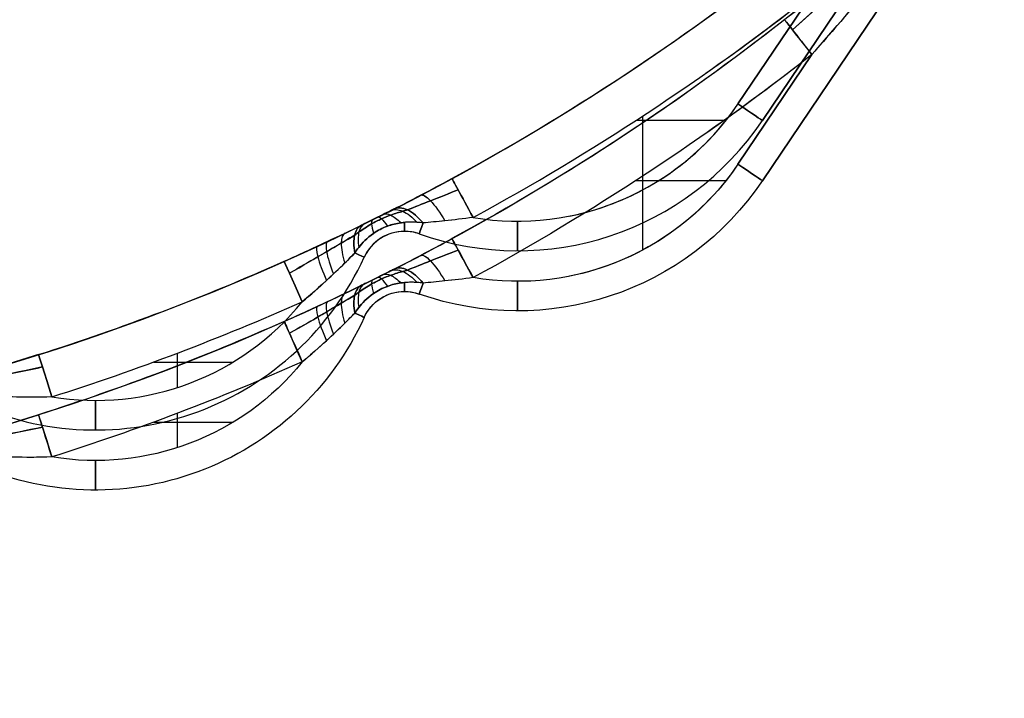
# Model space of a CAD drawing. Units: millimetres. Extents: x -290 to 290, y -3 to 805.
# Drawn here: x 264 to 268, y -3 to -1 of the extents above; entities that cross this region are included whole.
import ezdxf

# ---------------------------------------------------------------- set-up
doc = ezdxf.new("R2010")
doc.units = ezdxf.units.MM
doc.header["$MEASUREMENT"] = 0
doc.layers.add('Predefinito', color=7, linetype='Continuous', true_color=0x000000)

# ---------------------------------------------------------------- blocks, each defined once
blk = doc.blocks.new('P00002359')
at = {"layer": 'Predefinito'}
for p, q in [((2.6134, 2.6803, -14.4), (2.6134, 2.6803, 14.4)), ((2.8895, 2.4206, -14.5), (2.8895, 2.5369, -14.5)), ((2.8895, 2.4206, 14.5), (2.8895, 2.5369, 14.5)), ((2.8102, 2.4502, -14.5), (3.0795, 2.4502, -14.5)), ((2.8102, 2.4502, 14.5), (3.0795, 2.4502, 14.5)), ((3.5231, 2.0956, 14.4), (3.5231, 2.0956, -14.4)), ((4.0424, 2.0735, -14.4), (4.0424, 2.0735, 14.4)), ((3.6595, 2.0078, -14.4), (3.6595, 2.0078, 14.4)), ((3.7095, 2.0164, -14.4), (3.7095, 2.0164, 14.4)), ((4.4653, 1.6179, -14.5), (4.4653, 1.8679, -14.5)), ((4.4653, 1.6179, 14.5), (4.4653, 1.8679, 14.5)), ((4.444, 1.6318, -14.5), (4.7483, 1.6318, -14.5)), ((4.444, 1.6318, 14.5), (4.7483, 1.6318, 14.5)), ((4.8715, 1.6327, -14.4), (5.6728, 0.4446, -14.4)), ((4.8715, 1.6327, 14.4), (4.8715, 1.6327, -14.4)), ((4.8715, 1.6327, 14.4), (5.6728, 0.4446, 14.4)), ((5.6728, 0.4446, -14.4), (4.8715, 1.6327, -14.4)), ((5.6728, 0.4446), (4.8715, 1.6327)), ((5.0388, 1.2057, -14.5), (4.7886, 1.5767, -14.5)), ((4.7886, 1.5767, 14.5), (5.0388, 1.2057, 14.5))]:
    blk.add_line(p, q, dxfattribs=at)
for centre, radius, start, end in [((0, -5.2, -14.75), 8, 51.31781, 128.68219), ((0, -5.2, 14.75), 8, 51.31781, 128.68219), ((2.6134, 1.6803, -14.4), 1, 24.5362, 114.9356), ((2.6134, 1.6803, 14.4), 1, 24.5362, 114.9356), ((2.6134, 1.6803), 1, 24.5362, 114.9356), ((2.6134, 1.6803, -14.5), 0.9, 38.9552, 99.4476), ((2.6134, 1.6803, 14.5), 0.9, 38.9552, 99.4476), ((2.6134, 1.6803, -14.5), 0.9, 38.9552, 99.4476), ((2.6134, 1.6803, 14.5), 0.9, 38.9552, 99.4476), ((0, -5.2, -14.5), 8.15, 66.0127, 72.39016), ((0, -5.2, 14.5), 8.15, 66.0127, 72.39016), ((0, -5.2, -14.65), 8, 66.0127, 72.39016), ((0, -5.2, 14.65), 8, 66.0127, 72.39016), ((3.6595, 2.1578, -14.4), 0.15, 204.5362, 270), ((3.6595, 2.1578, 14.4), 0.15, 204.5362, 289.4475), ((3.6595, 2.1578), 0.15, 204.5362, 289.4475), ((4.0424, 1.0735, 14.4), 1, 34, 109.4475), ((4.0424, 1.0735, -14.4), 1, 34, 109.4475), ((4.0424, 1.0735), 1, 34, 109.4475), ((3.6595, 2.1578, -14.4), 0.15, 270, 289.4475), ((4.0424, 1.0735, -14.5), 0.9, 34, 99.635), ((4.0424, 1.0735, 14.5), 0.9, 34, 99.635), ((0, -5.2, -14.5), 8.15, 51.81068, 61.47647), ((0, -5.2, 14.5), 8.15, 51.81068, 61.47647), ((0, -5.2, -14.5), 8.15, 51.81068, 61.47647), ((4.0424, 1.0735, 14.5), 0.9, 34, 78.7511), ((0, -5.2, -14.65), 8, 51.81068, 61.47647), ((0, -5.2, 14.65), 8, 51.81068, 61.47647), ((0, -5.2, 14.65), 8, 51.81068, 61.47647), ((0, -5.2, 14.5), 8.15, 51.81068, 54.9559), ((0, -5.2, -16.75), 6, 51.31781, 128.68219), ((0, -5.2, 16.75), 6, 51.31781, 128.68219), ((0, -5.2, -16.75), 6, 51.31781, 128.68219), ((0, -5.2, 16.75), 6, 51.31781, 128.68219)]:
    blk.add_arc(centre, radius, start, end, dxfattribs=at)
at = {"layer": 'Predefinito', "extrusion": (1, 0, 0)}
for centre, start, end in [((2.5803, -14.4, 2.6134), 270, 0), ((2.5803, 14.4, 2.6134), 0, 90), ((1.9735, -14.4, 4.0424), 270, 0), ((1.9735, 14.4, 4.0424), 0, 90), ((1.9078, -14.4, 3.6595), 314.21, 0), ((1.9078, 14.4, 3.6595), 0, 45.7903)]:
    blk.add_arc(centre, 0.1, start, end, dxfattribs=at)
at = {"layer": 'Predefinito', "extrusion": (0.953139, -0.302534, 8.29497e-15)}
blk.add_arc((3.1937, -14.65, 1.5732), 0.15, 90, 180, dxfattribs=at)
at = {"layer": 'Predefinito', "extrusion": (0.953139, -0.302534, 0)}
blk.add_arc((3.1937, 14.65, 1.5732), 0.15, 180, 270, dxfattribs=at)
at = {"layer": 'Predefinito', "extrusion": (0.913636, -0.406534, -1.32268e-14)}
blk.add_arc((3.3991, -14.65, 2.114), 0.15, 90, 180, dxfattribs=at)
at = {"layer": 'Predefinito', "extrusion": (0.913636, -0.406534, 2.11055e-15)}
blk.add_arc((3.3991, 14.65, 2.114), 0.15, 180, 270, dxfattribs=at)
at = {"layer": 'Predefinito', "extrusion": (-0.415268, 0.909699, -1.00801e-14)}
blk.add_arc((-3.9752, -14.4, 0.4433), 0.1, 180, 229.4093, dxfattribs=at)
at = {"layer": 'Predefinito', "extrusion": (-0.415268, 0.909699, -1.12719e-14)}
blk.add_arc((-3.9752, 14.4, 0.4433), 0.1, 130.5907, 180, dxfattribs=at)
at = {"layer": 'Predefinito', "extrusion": (1, 2.97698e-05, 3.34296e-06)}
blk.add_arc((1.9077, -14.4, 3.6595), 0.1, 314.2068, 359.9969, dxfattribs=at)
at = {"layer": 'Predefinito', "extrusion": (0.942947, 0.332943, -1.52667e-14)}
blk.add_arc((0.5663, -14.4, 4.1692), 0.1, 307.544, 0, dxfattribs=at)
at = {"layer": 'Predefinito', "extrusion": (0.942947, 0.332943, 2.26483e-15)}
blk.add_arc((0.5663, 14.4, 4.1692), 0.1, 360, 52.456, dxfattribs=at)
at = {"layer": 'Predefinito', "extrusion": (0.878621, -0.47752, 1.36941e-14)}
blk.add_arc((3.5812, -14.65, 2.4831), 0.15, 90, 180, dxfattribs=at)
at = {"layer": 'Predefinito', "extrusion": (0.878621, -0.47752, -6.61622e-15)}
blk.add_arc((3.5812, 14.65, 2.4831), 0.15, 180, 270, dxfattribs=at)
at = {"layer": 'Predefinito', "extrusion": (-0.559193, 0.829038, 3.1225e-15)}
blk.add_arc((-4.8516, -14.4, -1.3706), 0.1, 180, 270, dxfattribs=at)
at = {"layer": 'Predefinito', "extrusion": (-0.559193, 0.829038, -1.8735e-15)}
blk.add_arc((-4.8516, 14.4, -1.3706), 0.1, 90, 180, dxfattribs=at)
at = {"layer": 'Predefinito', "extrusion": (0.785972, -0.618262, 9.15211e-16)}
blk.add_arc((4.0629, -14.65, 3.215), 0.15, 90, 180, dxfattribs=at)
at = {"layer": 'Predefinito', "extrusion": (0.785972, -0.618262, 2.65046e-15)}
blk.add_arc((4.0629, 14.65, 3.215), 0.15, 180, 270, dxfattribs=at)
at = {"layer": 'Predefinito'}
for points, knots in [([(2.4656, 2.5681, 14.5), (2.41, 2.5701, 14.5), (2.3572, 2.5694, 14.4982), (2.2705, 2.5661, 14.4879), (2.234, 2.5637, 14.4807), (2.2037, 2.5614, 14.4697)], [0, 0, 0, 0, 0.01836673, 0.01836673, 0.03328355, 0.03328355, 0.03328355, 0.03328355]), ([(2.4656, 2.5681, -14.5), (2.4188, 2.5698, -14.5), (2.3739, 2.5696, -14.4987), (2.3028, 2.5675, -14.4922), (2.2748, 2.5661, -14.4883), (2.2328, 2.5635, -14.479), (2.2176, 2.5625, -14.4747), (2.2037, 2.5614, -14.4697)], [-0.03328698, -0.03328698, -0.03328698, -0.03328698, -0.01782641, -0.01782641, -0.00685631, -0.00685631, 0, 0, 0, 0]), ([(2.1186, 2.5144, -14.5742), (2.1366, 2.5094, -14.5868), (2.1559, 2.5041, -14.5975), (2.208, 2.4893, -14.6208), (2.2415, 2.4796, -14.6306), (2.3232, 2.4554, -14.6467), (2.3721, 2.4404, -14.65), (2.4203, 2.4251, -14.65)], [-0.03328698, -0.03328698, -0.03328698, -0.03328698, -0.02643067, -0.02643067, -0.01546057, -0.01546057, 0, 0, 0, 0]), ([(2.4203, 2.4251, 14.65), (2.363, 2.4433, 14.65), (2.3048, 2.461, 14.6454), (2.2031, 2.4908, 14.6199), (2.1578, 2.5036, 14.6017), (2.1186, 2.5144, 14.5742)], [-0.03328355, -0.03328355, -0.03328355, -0.03328355, -0.01491681, -0.01491681, 0, 0, 0, 0]), ([(2.1615, 2.5213, -14.5148), (2.1772, 2.5184, -14.5225), (2.1941, 2.5151, -14.5287), (2.2399, 2.5063, -14.5413), (2.2697, 2.5005, -14.5457), (2.3432, 2.4859, -14.5504), (2.3881, 2.4768, -14.5484), (2.4336, 2.467, -14.5439)], [0, 0, 0, 0, 0.00685631, 0.00685631, 0.01782641, 0.01782641, 0.03328698, 0.03328698, 0.03328698, 0.03328698]), ([(2.4336, 2.467, 14.5439), (2.3795, 2.4786, 14.5492), (2.3264, 2.4893, 14.5511), (2.2355, 2.5072, 14.5411), (2.1956, 2.5149, 14.5316), (2.1615, 2.5213, 14.5148)], [0, 0, 0, 0, 0.01836673, 0.01836673, 0.03328355, 0.03328355, 0.03328355, 0.03328355]), ([(3.4913, 2.081, -14.4759), (3.4703, 2.1025, -14.4847), (3.4458, 2.1269, -14.4905), (3.3874, 2.1823, -14.4985), (3.3519, 2.2143, -14.5), (3.3133, 2.2461, -14.5)], [-0.03028582, -0.03028582, -0.03028582, -0.03028582, -0.01653501, -0.01653501, 0, 0, 0, 0]), ([(3.3133, 2.2461, 14.5), (3.3425, 2.2221, 14.5), (3.3699, 2.1979, 14.4991), (3.4175, 2.154, 14.4948), (3.4383, 2.134, 14.4917), (3.4695, 2.1031, 14.4839), (3.4808, 2.0917, 14.4803), (3.4913, 2.081, 14.4759)], [-0.030286, -0.030286, -0.030286, -0.030286, -0.01779631, -0.01779631, -0.00684473, -0.00684473, 0, 0, 0, 0]), ([(3.2701, 2.1492, -14.5439), (3.3135, 2.1247, -14.5487), (3.3557, 2.1003, -14.5506), (3.4292, 2.0571, -14.544), (3.4618, 2.0378, -14.537), (3.4909, 2.0205, -14.5241)], [0, 0, 0, 0, 0.01653501, 0.01653501, 0.03028582, 0.03028582, 0.03028582, 0.03028582]), ([(3.4909, 2.0205, 14.5241), (3.4764, 2.0291, 14.5305), (3.461, 2.0382, 14.5355), (3.4198, 2.0627, 14.5452), (3.3932, 2.0783, 14.548), (3.335, 2.1123, 14.5495), (3.3029, 2.1307, 14.5475), (3.2701, 2.1492, 14.5439)], [0, 0, 0, 0, 0.00684473, 0.00684473, 0.01779631, 0.01779631, 0.030286, 0.030286, 0.030286, 0.030286]), ([(3.2523, 2.1091, -14.65), (3.3017, 2.0871, -14.65), (3.3513, 2.0644, -14.6463), (3.4392, 2.0231, -14.6261), (3.4787, 2.0042, -14.6117), (3.5142, 1.9868, -14.5898)], [-0.03028582, -0.03028582, -0.03028582, -0.03028582, -0.01375081, -0.01375081, 0, 0, 0, 0]), ([(3.2523, 2.1091, 14.65), (3.2896, 2.0925, 14.65), (3.3271, 2.0755, 14.6479), (3.3961, 2.0435, 14.637), (3.4279, 2.0284, 14.6292), (3.4779, 2.0045, 14.6098), (3.4965, 1.9955, 14.6007), (3.5142, 1.9868, 14.5898)], [0, 0, 0, 0, 0.01248969, 0.01248969, 0.02344127, 0.02344127, 0.030286, 0.030286, 0.030286, 0.030286]), ([(3.4913, 2.081, -14.4759), (3.4951, 2.0753, -14.475), (3.4995, 2.069, -14.4741), (3.5163, 2.0475, -14.4713), (3.5323, 2.0302, -14.4696), (3.5686, 2.0051, -14.4684), (3.5851, 1.9964, -14.4683), (3.6014, 1.9904, -14.4687), (3.6173, 1.9845, -14.469), (3.6327, 1.981, -14.4698), (3.651, 1.9784, -14.471), (3.6554, 1.9779, -14.4713), (3.6595, 1.9776, -14.4717)], [0, 0, 0, 0, 0.1065601, 0.1065601, 0.348677, 0.348677, 0.5, 0.5, 0.5, 0.6474788, 0.6474788, 0.695497, 0.695497, 0.695497, 0.695497]), ([(3.7225, 1.9796, 14.4793), (3.7163, 1.9788, 14.4783), (3.7095, 1.978, 14.4772), (3.6869, 1.9764, 14.4742), (3.6686, 1.9759, 14.4722), (3.6327, 1.981, 14.4698), (3.6173, 1.9845, 14.469), (3.6014, 1.9903, 14.4687), (3.5851, 1.9964, 14.4683), (3.5686, 2.0051, 14.4684), (3.5323, 2.0302, 14.4696), (3.5163, 2.0475, 14.4713), (3.4995, 2.069, 14.4741), (3.4951, 2.0753, 14.475), (3.4913, 2.081, 14.4759)], [0, 0, 0, 0, 0.116555, 0.116555, 0.352521, 0.352521, 0.5, 0.5, 0.5, 0.651323, 0.651323, 0.89344, 0.89344, 1, 1, 1, 1]), ([(3.5254, 1.9813, -14.5832), (3.5159, 1.986, -14.5617), (3.502, 2.0058, -14.5189), (3.5015, 2.0422, -14.4856), (3.5046, 2.0624, -14.4733)], [0, 0, 0, 0, 0.0875938, 0.1751877, 0.1751877, 0.1751877, 0.1751877]), ([(3.4909, 2.0205, -14.5241), (3.4953, 2.0172, -14.5232), (3.5001, 2.0137, -14.5222), (3.5172, 2.0016, -14.5191), (3.5313, 1.992, -14.5172), (3.5588, 1.9765, -14.5158), (3.5705, 1.9706, -14.5157), (3.5818, 1.9655, -14.5161), (3.5929, 1.9605, -14.5165), (3.6034, 1.9564, -14.5174), (3.6284, 1.9474, -14.5201), (3.6417, 1.9434, -14.5223), (3.6593, 1.9383, -14.5255), (3.6647, 1.9367, -14.5266), (3.6698, 1.9353, -14.5277)], [0, 0, 0, 0, 0.0287247, 0.0287247, 0.0939907, 0.0939907, 0.1347819, 0.1347819, 0.1347819, 0.1745368, 0.1745368, 0.2381447, 0.2381447, 0.2695638, 0.2695638, 0.2695638, 0.2695638]), ([(3.6698, 1.9353, 14.5277), (3.6647, 1.9367, 14.5266), (3.6593, 1.9383, 14.5255), (3.6417, 1.9434, 14.5223), (3.6284, 1.9474, 14.5201), (3.6034, 1.9564, 14.5174), (3.5929, 1.9605, 14.5165), (3.5818, 1.9655, 14.5161), (3.5705, 1.9706, 14.5157), (3.5588, 1.9765, 14.5158), (3.5313, 1.992, 14.5172), (3.5172, 2.0016, 14.5191), (3.5001, 2.0137, 14.5222), (3.4953, 2.0172, 14.5232), (3.4909, 2.0205, 14.5241)], [0, 0, 0, 0, 0.0314191, 0.0314191, 0.095027, 0.095027, 0.1347819, 0.1347819, 0.1347819, 0.1755731, 0.1755731, 0.240839, 0.240839, 0.2695638, 0.2695638, 0.2695638, 0.2695638]), ([(3.5523, 1.9681, -14.5721), (3.5492, 1.9696, -14.5531), (3.5464, 1.9795, -14.5149), (3.5508, 2.0015, -14.4825), (3.5546, 2.0147, -14.4688)], [0, 0, 0, 0, 0.0875938, 0.1751877, 0.1751877, 0.1751877, 0.1751877]), ([(3.6241, 1.932, -14.5982), (3.6201, 1.9341, -14.5957), (3.6161, 1.9361, -14.5931), (3.6039, 1.9423, -14.5855), (3.5956, 1.9465, -14.5805), (3.5816, 1.9535, -14.5744), (3.576, 1.9563, -14.5725), (3.5702, 1.9592, -14.5716), (3.5643, 1.9621, -14.5707), (3.5582, 1.9652, -14.5709), (3.543, 1.9727, -14.574), (3.5341, 1.9771, -14.5783), (3.5216, 1.9832, -14.5853), (3.5179, 1.985, -14.5876), (3.5142, 1.9868, -14.5898)], [0, 0, 0, 0, 0.00156404, 0.00156404, 0.00473044, 0.00473044, 0.00670944, 0.00670944, 0.00670944, 0.00874002, 0.00874002, 0.01198895, 0.01198895, 0.01341887, 0.01341887, 0.01341887, 0.01341887]), ([(3.5142, 1.9868, 14.5898), (3.5179, 1.985, 14.5876), (3.5216, 1.9832, 14.5853), (3.5341, 1.9771, 14.5783), (3.543, 1.9727, 14.574), (3.5582, 1.9652, 14.5709), (3.5643, 1.9621, 14.5707), (3.5702, 1.9592, 14.5716), (3.576, 1.9563, 14.5725), (3.5816, 1.9535, 14.5744), (3.5956, 1.9465, 14.5805), (3.6039, 1.9423, 14.5855), (3.6161, 1.9361, 14.5931), (3.6201, 1.9341, 14.5957), (3.6241, 1.932, 14.5982)], [0, 0, 0, 0, 0.00142992, 0.00142992, 0.00467885, 0.00467885, 0.00670944, 0.00670944, 0.00670944, 0.00868843, 0.00868843, 0.01185483, 0.01185483, 0.01341887, 0.01341887, 0.01341887, 0.01341887]), ([(3.5702, 1.9592, -14.5716), (3.5725, 1.958, -14.5527), (3.5805, 1.9623, -14.5148), (3.5938, 1.9793, -14.4823), (3.6014, 1.9903, -14.4687)], [0, 0, 0, 0, 0.0875938, 0.1751877, 0.1751877, 0.1751877, 0.1751877]), ([(3.587, 1.9508, -14.5767), (3.5938, 1.9473, -14.5567), (3.6117, 1.9488, -14.5166), (3.6348, 1.9668, -14.4838), (3.6465, 1.979, -14.4707)], [0, 0, 0, 0, 0.0875938, 0.1751877, 0.1751877, 0.1751877, 0.1751877]), ([(3.612, 1.9381, -14.5906), (3.6233, 1.9324, -14.5675), (3.6522, 1.9337, -14.5213), (3.6861, 1.9599, -14.4877), (3.702, 1.9775, -14.4762)], [0, 0, 0, 0, 0.0875938, 0.1751877, 0.1751877, 0.1751877, 0.1751877]), ([(3.7225, 1.9796, -14.4793), (3.7163, 1.9788, -14.4783), (3.7095, 1.978, -14.4772), (3.69, 1.9766, -14.4746), (3.6759, 1.9762, -14.473), (3.6595, 1.9776, -14.4717)], [-1, -1, -1, -1, -0.8834447, -0.8834447, -0.695497, -0.695497, -0.695497, -0.695497]), ([(3.8918, 1.9608, -14.5), (3.8583, 1.9654, -14.5), (3.8262, 1.9691, -14.4985), (3.7698, 1.9751, -14.4915), (3.7447, 1.9775, -14.4864), (3.7225, 1.9796, -14.4793)], [-0.02333779, -0.02333779, -0.02333779, -0.02333779, -0.011028, -0.011028, 0, 0, 0, 0]), ([(3.8918, 1.9608, 14.5), (3.8583, 1.9654, 14.5), (3.8263, 1.9691, 14.4985), (3.7699, 1.9751, 14.4915), (3.7447, 1.9775, 14.4865), (3.7225, 1.9796, 14.4793)], [0, 0, 0, 0, 0.01229089, 0.01229089, 0.02333776, 0.02333776, 0.02333776, 0.02333776]), ([(3.6698, 1.9353, -14.5277), (3.6938, 1.9257, -14.5378), (3.7204, 1.9152, -14.5438), (3.7778, 1.8925, -14.5494), (3.8094, 1.88, -14.5482), (3.8411, 1.8676, -14.5439)], [0, 0, 0, 0, 0.011028, 0.011028, 0.02333779, 0.02333779, 0.02333779, 0.02333779]), ([(3.8411, 1.8676, 14.5439), (3.8094, 1.88, 14.5482), (3.7779, 1.8924, 14.5494), (3.7205, 1.9151, 14.5438), (3.6939, 1.9257, 14.5378), (3.6698, 1.9353, 14.5277)], [0, 0, 0, 0, 0.01229089, 0.01229089, 0.02333776, 0.02333776, 0.02333776, 0.02333776]), ([(3.6241, 1.932, -14.5982), (3.6522, 1.9178, -14.6161), (3.683, 1.9019, -14.6287), (3.7489, 1.8673, -14.6461), (3.7848, 1.8482, -14.65), (3.8202, 1.829, -14.65)], [-0.02333779, -0.02333779, -0.02333779, -0.02333779, -0.01230979, -0.01230979, 0, 0, 0, 0]), ([(3.6241, 1.932, 14.5982), (3.6523, 1.9177, 14.6161), (3.6831, 1.9018, 14.6288), (3.749, 1.8673, 14.6461), (3.7848, 1.8482, 14.65), (3.8202, 1.829, 14.65)], [0, 0, 0, 0, 0.01104687, 0.01104687, 0.02333776, 0.02333776, 0.02333776, 0.02333776]), ([(5.0388, 1.2057, -14.5), (5.1527, 1.0761, -14.5), (5.2662, 0.9432, -14.4933), (5.4549, 0.7161, -14.4719), (5.5334, 0.6195, -14.4613), (5.6248, 0.5051, -14.4345), (5.6452, 0.4795, -14.4278), (5.6671, 0.4518, -14.4127), (5.6728, 0.4446, -14.4066), (5.6728, 0.4446, -14.4)], [0, 0, 0, 0, 0.5, 0.5, 0.855143, 0.855143, 0.954135, 0.954135, 1, 1, 1, 1]), ([(5.6728, 0.4446, 14.4), (5.6728, 0.4446, 14.4008), (5.6727, 0.4447, 14.4015), (5.6724, 0.4451, 14.4035), (5.672, 0.4456, 14.4046), (5.6707, 0.4473, 14.4073), (5.6697, 0.4485, 14.4087), (5.6671, 0.4519, 14.4119), (5.6652, 0.4542, 14.4137), (5.6606, 0.4601, 14.4173), (5.6576, 0.4638, 14.4192), (5.6509, 0.4722, 14.4231), (5.6471, 0.4771, 14.425), (5.6378, 0.4887, 14.4291), (5.6323, 0.4957, 14.4313), (5.6192, 0.5122, 14.436), (5.6115, 0.5218, 14.4384), (5.5937, 0.5441, 14.4436), (5.5835, 0.5568, 14.4462), (5.5597, 0.5864, 14.4519), (5.5461, 0.6033, 14.4548), (5.5145, 0.6424, 14.461), (5.4964, 0.6646, 14.4642), (5.4546, 0.7159, 14.4708), (5.4306, 0.745, 14.4742), (5.3766, 0.8105, 14.481), (5.3463, 0.8468, 14.4842), (5.2759, 0.9307, 14.4907), (5.2355, 0.9784, 14.4936), (5.1432, 1.0862, 14.4985), (5.0911, 1.1463, 14.5), (5.0388, 1.2057, 14.5)], [0, 0, 0, 0, 0.000563, 0.000563, 0.0014638, 0.0014638, 0.0026349, 0.0026349, 0.0041984, 0.0041984, 0.0062103, 0.0062103, 0.0085452, 0.0085452, 0.0117208, 0.0117208, 0.0158492, 0.0158492, 0.021216, 0.021216, 0.0281929, 0.0281929, 0.0372629, 0.0372629, 0.0490539, 0.0490539, 0.063745, 0.063745, 0.083162, 0.083162, 0.1078801, 0.1078801, 0.1078801, 0.1078801]), ([(5.6811, 0.4334, -14.4), (5.6811, 0.4334, -14.4115), (5.6748, 0.4401, -14.4222), (5.6507, 0.4658, -14.4485), (5.6283, 0.4895, -14.4599), (5.5272, 0.5951, -14.5053), (5.4397, 0.6835, -14.5215), (5.2284, 0.8895, -14.5507), (5.1002, 1.0083, -14.555), (4.9733, 1.1223, -14.5439)], [0, 0, 0, 0, 0.0049454, 0.0049454, 0.0156192, 0.0156192, 0.0539125, 0.0539125, 0.1078249, 0.1078249, 0.1078249, 0.1078249]), ([(4.9733, 1.1223, 14.5439), (5.0315, 1.0701, 14.549), (5.09, 1.0168, 14.5507), (5.1937, 0.9205, 14.5486), (5.2391, 0.8777, 14.5459), (5.318, 0.8021, 14.5383), (5.352, 0.7692, 14.534), (5.4125, 0.7097, 14.5243), (5.4392, 0.6831, 14.5193), (5.4859, 0.6362, 14.509), (5.506, 0.6159, 14.504), (5.5411, 0.58, 14.4939), (5.5562, 0.5645, 14.4892), (5.5825, 0.5372, 14.4797), (5.5939, 0.5255, 14.4753), (5.6136, 0.5049, 14.4665), (5.622, 0.496, 14.4624), (5.6365, 0.4808, 14.4544), (5.6426, 0.4743, 14.4507), (5.6528, 0.4635, 14.4435), (5.6571, 0.459, 14.4402), (5.6644, 0.4512, 14.4335), (5.6676, 0.4478, 14.4303), (5.6728, 0.4423, 14.4239), (5.6748, 0.4402, 14.4208), (5.6778, 0.437, 14.4152), (5.6788, 0.4359, 14.4127), (5.6802, 0.4344, 14.4081), (5.6807, 0.4339, 14.406), (5.6811, 0.4335, 14.4026), (5.6811, 0.4334, 14.4013), (5.6811, 0.4334, 14.4)], [0, 0, 0, 0, 0.0247181, 0.0247181, 0.0441351, 0.0441351, 0.0588262, 0.0588262, 0.0706172, 0.0706172, 0.0796872, 0.0796872, 0.0866641, 0.0866641, 0.0920309, 0.0920309, 0.0961593, 0.0961593, 0.0993349, 0.0993349, 0.1016698, 0.1016698, 0.1036817, 0.1036817, 0.1052452, 0.1052452, 0.1064163, 0.1064163, 0.1073171, 0.1073171, 0.1078801, 0.1078801, 0.1078801, 0.1078801]), ([(4.9461, 1.0878, 14.65), (5.0097, 1.0378, 14.65), (5.0725, 0.9867, 14.6463), (5.1831, 0.8942, 14.634), (5.2311, 0.8531, 14.6267), (5.3141, 0.7802, 14.6105), (5.3496, 0.7484, 14.6024), (5.4128, 0.691, 14.5854), (5.4406, 0.6653, 14.5771), (5.489, 0.6199, 14.5604), (5.5099, 0.6002, 14.5525), (5.5462, 0.5654, 14.537), (5.5618, 0.5504, 14.5298), (5.589, 0.5239, 14.5156), (5.6007, 0.5125, 14.509), (5.621, 0.4925, 14.4961), (5.6297, 0.4839, 14.49), (5.6446, 0.4691, 14.4783), (5.6509, 0.4628, 14.4729), (5.6614, 0.4523, 14.4625), (5.6657, 0.448, 14.4577), (5.6733, 0.4404, 14.4481), (5.6766, 0.437, 14.4434), (5.6819, 0.4317, 14.4342), (5.684, 0.4296, 14.4299), (5.687, 0.4265, 14.4218), (5.6881, 0.4254, 14.4182), (5.6895, 0.424, 14.4116), (5.69, 0.4235, 14.4086), (5.6904, 0.4231, 14.4038), (5.6905, 0.423, 14.4019), (5.6905, 0.423, 14.4)], [0, 0, 0, 0, 0.0247181, 0.0247181, 0.0441351, 0.0441351, 0.0588262, 0.0588262, 0.0706172, 0.0706172, 0.0796872, 0.0796872, 0.0866641, 0.0866641, 0.0920309, 0.0920309, 0.0961593, 0.0961593, 0.0993349, 0.0993349, 0.1016698, 0.1016698, 0.1036817, 0.1036817, 0.1052452, 0.1052452, 0.1064163, 0.1064163, 0.1073171, 0.1073171, 0.1078801, 0.1078801, 0.1078801, 0.1078801])]:
    blk.add_open_spline(points, degree=3, knots=knots, dxfattribs=at)
for points in [[(3.3638, 2.0584, 14.6421), (3.3595, 2.0604, 14.6084), (3.3611, 2.0862, 14.5412), (3.3822, 2.1439, 14.5039), (3.3952, 2.1745, 14.4968)], [(3.3993, 2.0419, -14.6353), (3.3935, 2.0446, -14.6037), (3.391, 2.0695, -14.5407), (3.4077, 2.1233, -14.5029), (3.4193, 2.152, -14.4941)], [(3.4587, 2.0137, 14.6172), (3.4501, 2.0178, 14.5897), (3.4406, 2.0417, 14.5347), (3.4493, 2.0892, 14.4978), (3.4575, 2.115, 14.4869)], [(3.5142, 1.9868, -14.5898), (3.503, 1.9923, -14.5669), (3.4867, 2.0158, -14.5211), (3.487, 2.058, -14.4875), (3.4913, 2.081, -14.4759)], [(3.4913, 2.081, 14.4759), (3.487, 2.058, 14.4875), (3.4867, 2.0158, 14.5211), (3.503, 1.9923, 14.5669), (3.5142, 1.9868, 14.5898)], [(3.5254, 1.9813, 14.5832), (3.5159, 1.986, 14.5617), (3.502, 2.0058, 14.5189), (3.5015, 2.0422, 14.4856), (3.5046, 2.0624, 14.4733)], [(3.5523, 1.9681, 14.5721), (3.5492, 1.9696, 14.5531), (3.5464, 1.9795, 14.5149), (3.5508, 2.0015, 14.4825), (3.5546, 2.0147, 14.4688)], [(3.5702, 1.9592, 14.5716), (3.5725, 1.958, 14.5527), (3.5805, 1.9623, 14.5148), (3.5938, 1.9793, 14.4823), (3.6014, 1.9903, 14.4687)], [(3.587, 1.9508, 14.5767), (3.5938, 1.9473, 14.5567), (3.6117, 1.9488, 14.5166), (3.6348, 1.9668, 14.4838), (3.6465, 1.979, 14.4707)], [(3.612, 1.9381, 14.5906), (3.6233, 1.9324, 14.5675), (3.6522, 1.9337, 14.5213), (3.6861, 1.9599, 14.4877), (3.702, 1.9775, 14.4762)], [(3.7225, 1.9796, -14.4793), (3.7056, 1.9592, -14.4897), (3.6686, 1.9281, -14.5238), (3.6364, 1.9258, -14.5734), (3.6241, 1.932, -14.5982)], [(3.6241, 1.932, 14.5982), (3.6364, 1.9258, 14.5734), (3.6686, 1.9281, 14.5238), (3.7056, 1.9592, 14.4897), (3.7225, 1.9796, 14.4793)], [(3.7142, 1.8855, -14.637), (3.7208, 1.8821, -14.6044), (3.7447, 1.8957, -14.5395), (3.7798, 1.9443, -14.5024), (3.7964, 1.9723, -14.4948)], [(3.7143, 1.8855, 14.637), (3.7209, 1.882, 14.6044), (3.7448, 1.8956, 14.5395), (3.7799, 1.9443, 14.5024), (3.7966, 1.9723, 14.4948)]]:
    blk.add_open_spline(points, degree=3, dxfattribs=at)

msp = doc.modelspace()

# ---------------------------------------------------------------- linework, layer by layer
at = {"layer": 'Predefinito'}
for p, q in [((266.8604, -1.089, -441.1), (267.6618, 0.099, -441.1)), ((266.8604, -1.089, -469.9), (267.6618, 0.099, -469.9)), ((267.6618, 0.099, -441.1), (266.8604, -1.089, -441.1)), ((267.6618, 0.099, -455.5), (266.8604, -1.089, -455.5)), ((267.0278, -0.6621, -441), (266.7775, -1.0331, -441)), ((266.7775, -1.0331, -470), (267.0278, -0.6621, -470)), ((266.433, -1.0882, -441), (266.7373, -1.0882, -441)), ((266.433, -1.0882, -470), (266.7373, -1.0882, -470)), ((266.4543, -1.0743, -441), (266.4543, -1.3243, -441)), ((266.4543, -1.0743, -470), (266.4543, -1.3243, -470)), ((266.8604, -1.089, -469.9), (266.8604, -1.089, -441.1)), ((265.6485, -1.4642, -441.1), (265.6485, -1.4642, -469.9)), ((265.6984, -1.4728, -441.1), (265.6984, -1.4728, -469.9)), ((266.0314, -1.5299, -441.1), (266.0314, -1.5299, -469.9)), ((265.512, -1.552, -469.9), (265.512, -1.552, -441.1)), ((264.8784, -1.877, -441), (264.8784, -1.9933, -441)), ((264.8784, -1.877, -470), (264.8784, -1.9933, -470)), ((264.7992, -1.9066, -441), (265.0685, -1.9066, -441)), ((264.7992, -1.9066, -470), (265.0685, -1.9066, -470)), ((264.6023, -2.1367, -441.1), (264.6023, -2.1367, -469.9))]:
    msp.add_line(p, q, dxfattribs=at)
for centre, radius, start, end in [((261.989, 5.7436, -440.75), 8, 231.31781, 308.68219), ((261.989, 5.7436, -470.25), 8, 231.31781, 308.68219), ((261.989, 5.7436, -440.85), 8, 298.52353, 308.18932), ((261.989, 5.7436, -470.15), 8, 298.52353, 308.18932), ((261.989, 5.7436, -470.15), 8, 298.52353, 308.18932), ((261.989, 5.7436, -441), 8.15, 298.52353, 308.18932), ((261.989, 5.7436, -470), 8.15, 298.52353, 308.18932), ((261.989, 5.7436, -441), 8.15, 298.52353, 308.18932), ((261.989, 5.7436, -470), 8.15, 305.0441, 308.18932), ((266.0314, -0.5299, -441), 0.9, 260.365, 326), ((266.0314, -0.5299, -470), 0.9, 260.365, 326), ((266.0314, -0.5299, -470), 0.9, 281.2489, 326), ((266.0314, -0.5299, -469.9), 1, 250.5525, 326), ((266.0314, -0.5299, -441.1), 1, 250.5525, 326), ((266.0314, -0.5299, -455.5), 1, 250.5525, 326), ((265.6485, -1.6142, -441.1), 0.15, 90, 155.4638), ((265.6485, -1.6142, -469.9), 0.15, 70.5525, 155.4638), ((265.6485, -1.6142, -455.5), 0.15, 70.5525, 155.4638), ((265.6485, -1.6142, -441.1), 0.15, 70.5525, 90), ((264.6023, -1.1367, -441.1), 1, 245.0644, 335.4638), ((264.6023, -1.1367, -469.9), 1, 245.0644, 335.4638), ((264.6023, -1.1367, -455.5), 1, 245.0644, 335.4638), ((261.989, 5.7436, -440.85), 8, 287.60984, 293.9873), ((261.989, 5.7436, -470.15), 8, 287.60984, 293.9873), ((261.989, 5.7436, -441), 8.15, 287.60984, 293.9873), ((261.989, 5.7436, -470), 8.15, 287.60984, 293.9873), ((264.6023, -1.1367, -441), 0.9, 260.5524, 321.0448), ((264.6023, -1.1367, -470), 0.9, 260.5524, 321.0448), ((264.6023, -1.1367, -441), 0.9, 260.5524, 321.0448), ((264.6023, -1.1367, -470), 0.9, 260.5524, 321.0448)]:
    msp.add_arc(centre, radius, start, end, dxfattribs=at)
at = {"layer": 'Predefinito', "extrusion": (0.559193, 0.829038, -3.53158e-14)}
msp.add_arc((-221.7463, -441.1, 148.3236), 0.1, 90, 180, dxfattribs=at)
at = {"layer": 'Predefinito', "extrusion": (0.559193, 0.829038, -4.08383e-14)}
msp.add_arc((-221.7463, -469.9, 148.3236), 0.1, 180, 270, dxfattribs=at)
at = {"layer": 'Predefinito', "extrusion": (0.878621, 0.47752, -7.16141e-14)}
msp.add_arc((-128.2084, -440.85, 232.9317), 0.15, 270, 0, dxfattribs=at)
at = {"layer": 'Predefinito', "extrusion": (0.878621, 0.47752, -5.17654e-14)}
msp.add_arc((-128.2084, -470.15, 232.9317), 0.15, 0, 90, dxfattribs=at)
at = {"layer": 'Predefinito', "extrusion": (1, 3.58731e-21, -5.68434e-14)}
for centre, start, end in [((-1.4299, -441.1, 266.0314), 90, 180), ((-1.3642, -469.9, 265.6485), 180, 225.7903), ((-2.0367, -441.1, 264.6023), 90, 180)]:
    msp.add_arc(centre, 0.1, start, end, dxfattribs=at)
at = {"layer": 'Predefinito', "extrusion": (1, 3.58731e-21, -4.724e-14)}
for centre, start, end in [((-1.4299, -469.9, 266.0314), 180, 270), ((-1.3642, -441.1, 265.6485), 134.21, 180), ((-2.0367, -469.9, 264.6023), 180, 270)]:
    msp.add_arc(centre, 0.1, start, end, dxfattribs=at)
at = {"layer": 'Predefinito', "extrusion": (1, -2.97698e-05, -3.34296e-06)}
msp.add_arc((-1.3563, -441.0991, 265.65), 0.1, 134.2068, 179.9969, dxfattribs=at)
at = {"layer": 'Predefinito', "extrusion": (0.942947, -0.332943, -4.73892e-14)}
msp.add_arc((87.1737, -441.1, 251.0299), 0.1, 127.544, 180, dxfattribs=at)
at = {"layer": 'Predefinito', "extrusion": (0.942947, -0.332943, -6.58917e-14)}
msp.add_arc((87.1737, -469.9, 251.0299), 0.1, 180, 232.456, dxfattribs=at)
at = {"layer": 'Predefinito', "extrusion": (0.913636, 0.406534, -4.74814e-14)}
msp.add_arc((-109.4099, -440.85, 241.6974), 0.15, 270, 0, dxfattribs=at)
at = {"layer": 'Predefinito', "extrusion": (0.913636, 0.406534, -6.07082e-14)}
msp.add_arc((-109.4099, -470.15, 241.6974), 0.15, 0, 90, dxfattribs=at)
at = {"layer": 'Predefinito', "extrusion": (0.415268, 0.909699, -3.56382e-14)}
msp.add_arc((-242.0805, -441.1, 108.8469), 0.1, 130.5907, 180, dxfattribs=at)
at = {"layer": 'Predefinito', "extrusion": (0.415268, 0.909699, -3.89966e-14)}
msp.add_arc((-242.0805, -469.9, 108.8469), 0.1, 180, 229.4093, dxfattribs=at)
at = {"layer": 'Predefinito', "extrusion": (0.953139, 0.302534, -7.17986e-14)}
msp.add_arc((-81.936, -440.85, 251.4495), 0.15, 270, 0, dxfattribs=at)
at = {"layer": 'Predefinito', "extrusion": (0.953139, 0.302534, -6.33331e-14)}
msp.add_arc((-81.936, -470.15, 251.4495), 0.15, 0, 90, dxfattribs=at)
at = {"layer": 'Predefinito'}
for points, knots in [([(265.6131, -1.3884, -440.9018), (265.6412, -1.3742, -440.8839), (265.672, -1.3583, -440.8713), (265.7379, -1.3237, -440.8539), (265.7737, -1.3046, -440.85), (265.8091, -1.2854, -440.85)], [-0.02333779, -0.02333779, -0.02333779, -0.02333779, -0.01230979, -0.01230979, 0, 0, 0, 0]), ([(265.6131, -1.3884, -470.0982), (265.6412, -1.3741, -470.1161), (265.6721, -1.3582, -470.1288), (265.738, -1.3237, -470.1461), (265.7738, -1.3046, -470.15), (265.8091, -1.2854, -470.15)], [0, 0, 0, 0, 0.01104687, 0.01104687, 0.02333776, 0.02333776, 0.02333776, 0.02333776]), ([(265.6587, -1.3917, -440.9723), (265.6828, -1.3821, -440.9622), (265.7093, -1.3716, -440.9562), (265.7667, -1.3489, -440.9506), (265.7983, -1.3364, -440.9518), (265.8301, -1.324, -440.9561)], [0, 0, 0, 0, 0.011028, 0.011028, 0.02333779, 0.02333779, 0.02333779, 0.02333779]), ([(265.8301, -1.324, -470.0439), (265.7984, -1.3364, -470.0482), (265.7668, -1.3488, -470.0494), (265.7094, -1.3715, -470.0438), (265.6828, -1.3821, -470.0378), (265.6587, -1.3917, -470.0277)], [0, 0, 0, 0, 0.01229089, 0.01229089, 0.02333776, 0.02333776, 0.02333776, 0.02333776]), ([(265.4798, -1.4769, -440.9759), (265.4843, -1.4736, -440.9768), (265.4891, -1.4701, -440.9778), (265.5061, -1.458, -440.9809), (265.5203, -1.4484, -440.9828), (265.5477, -1.4329, -440.9842), (265.5594, -1.427, -440.9843), (265.5708, -1.4219, -440.9839), (265.5818, -1.4169, -440.9835), (265.5923, -1.4128, -440.9826), (265.6174, -1.4038, -440.9799), (265.6307, -1.3998, -440.9777), (265.6482, -1.3946, -440.9745), (265.6537, -1.3931, -440.9734), (265.6587, -1.3917, -440.9723)], [0, 0, 0, 0, 0.0287247, 0.0287247, 0.0939907, 0.0939907, 0.1347819, 0.1347819, 0.1347819, 0.1745368, 0.1745368, 0.2381447, 0.2381447, 0.2695638, 0.2695638, 0.2695638, 0.2695638]), ([(265.6587, -1.3917, -470.0277), (265.6537, -1.3931, -470.0266), (265.6482, -1.3946, -470.0255), (265.6307, -1.3998, -470.0223), (265.6174, -1.4038, -470.0201), (265.5923, -1.4128, -470.0174), (265.5818, -1.4169, -470.0165), (265.5708, -1.4219, -470.0161), (265.5594, -1.427, -470.0157), (265.5477, -1.4329, -470.0158), (265.5203, -1.4484, -470.0172), (265.5061, -1.458, -470.0191), (265.4891, -1.4701, -470.0222), (265.4843, -1.4736, -470.0232), (265.4798, -1.4769, -470.0241)], [0, 0, 0, 0, 0.0314191, 0.0314191, 0.095027, 0.095027, 0.1347819, 0.1347819, 0.1347819, 0.1755731, 0.1755731, 0.240839, 0.240839, 0.2695638, 0.2695638, 0.2695638, 0.2695638]), ([(265.6131, -1.3884, -440.9018), (265.6091, -1.3905, -440.9043), (265.605, -1.3925, -440.9069), (265.5928, -1.3987, -440.9145), (265.5845, -1.4029, -440.9195), (265.5705, -1.4099, -440.9256), (265.565, -1.4127, -440.9275), (265.5592, -1.4156, -440.9284), (265.5532, -1.4185, -440.9293), (265.5471, -1.4215, -440.9291), (265.5319, -1.4291, -440.926), (265.523, -1.4335, -440.9217), (265.5106, -1.4396, -440.9147), (265.5068, -1.4414, -440.9124), (265.5031, -1.4432, -440.9102)], [0, 0, 0, 0, 0.00156404, 0.00156404, 0.00473044, 0.00473044, 0.00670944, 0.00670944, 0.00670944, 0.00874002, 0.00874002, 0.01198895, 0.01198895, 0.01341887, 0.01341887, 0.01341887, 0.01341887]), ([(265.5031, -1.4432, -470.0898), (265.5068, -1.4414, -470.0876), (265.5106, -1.4396, -470.0853), (265.523, -1.4335, -470.0783), (265.5319, -1.4291, -470.074), (265.5471, -1.4215, -470.0709), (265.5532, -1.4185, -470.0707), (265.5592, -1.4156, -470.0716), (265.565, -1.4127, -470.0725), (265.5705, -1.4099, -470.0744), (265.5845, -1.4029, -470.0805), (265.5928, -1.3987, -470.0855), (265.605, -1.3925, -470.0931), (265.6091, -1.3905, -470.0957), (265.6131, -1.3884, -470.0982)], [0, 0, 0, 0, 0.00142992, 0.00142992, 0.00467885, 0.00467885, 0.00670944, 0.00670944, 0.00670944, 0.00868843, 0.00868843, 0.01185483, 0.01185483, 0.01341887, 0.01341887, 0.01341887, 0.01341887]), ([(265.601, -1.3945, -440.9094), (265.6123, -1.3888, -440.9325), (265.6412, -1.3901, -440.9787), (265.6751, -1.4163, -441.0123), (265.691, -1.4339, -441.0238)], [0, 0, 0, 0, 0.0875938, 0.1751877, 0.1751877, 0.1751877, 0.1751877]), ([(265.7114, -1.436, -469.9793), (265.7053, -1.4352, -469.9783), (265.6985, -1.4344, -469.9772), (265.6758, -1.4328, -469.9742), (265.6576, -1.4323, -469.9722), (265.6217, -1.4374, -469.9698), (265.6063, -1.4409, -469.969), (265.5904, -1.4467, -469.9687), (265.574, -1.4528, -469.9683), (265.5575, -1.4615, -469.9684), (265.5213, -1.4866, -469.9696), (265.5052, -1.5039, -469.9713), (265.4884, -1.5254, -469.9741), (265.4841, -1.5317, -469.975), (265.4803, -1.5374, -469.9759)], [0, 0, 0, 0, 0.116555, 0.116555, 0.352521, 0.352521, 0.5, 0.5, 0.5, 0.651323, 0.651323, 0.89344, 0.89344, 1, 1, 1, 1]), ([(265.5413, -1.4245, -440.9279), (265.5382, -1.426, -440.9469), (265.5354, -1.4359, -440.9851), (265.5398, -1.4579, -441.0175), (265.5436, -1.4711, -441.0312)], [0, 0, 0, 0, 0.0875938, 0.1751877, 0.1751877, 0.1751877, 0.1751877]), ([(265.5592, -1.4156, -440.9284), (265.5615, -1.4144, -440.9473), (265.5694, -1.4187, -440.9852), (265.5828, -1.4357, -441.0177), (265.5904, -1.4467, -441.0313)], [0, 0, 0, 0, 0.0875938, 0.1751877, 0.1751877, 0.1751877, 0.1751877]), ([(265.5759, -1.4072, -440.9233), (265.5828, -1.4037, -440.9433), (265.6007, -1.4052, -440.9834), (265.6237, -1.4232, -441.0162), (265.6355, -1.4354, -441.0293)], [0, 0, 0, 0, 0.0875938, 0.1751877, 0.1751877, 0.1751877, 0.1751877]), ([(265.7114, -1.436, -441.0207), (265.7053, -1.4352, -441.0217), (265.6985, -1.4344, -441.0228), (265.6789, -1.433, -441.0254), (265.6649, -1.4326, -441.027), (265.6485, -1.434, -441.0283)], [-1, -1, -1, -1, -0.8834447, -0.8834447, -0.695497, -0.695497, -0.695497, -0.695497]), ([(265.8807, -1.4172, -441), (265.8472, -1.4218, -441), (265.8151, -1.4255, -441.0015), (265.7587, -1.4315, -441.0085), (265.7336, -1.4339, -441.0136), (265.7114, -1.436, -441.0207)], [-0.02333779, -0.02333779, -0.02333779, -0.02333779, -0.011028, -0.011028, 0, 0, 0, 0]), ([(265.8807, -1.4172, -470), (265.8473, -1.4218, -470), (265.8152, -1.4255, -469.9985), (265.7588, -1.4315, -469.9915), (265.7337, -1.4339, -469.9865), (265.7114, -1.436, -469.9793)], [0, 0, 0, 0, 0.01229089, 0.01229089, 0.02333776, 0.02333776, 0.02333776, 0.02333776]), ([(265.2412, -1.5655, -440.85), (265.2907, -1.5435, -440.85), (265.3403, -1.5208, -440.8537), (265.4282, -1.4795, -440.8739), (265.4676, -1.4606, -440.8883), (265.5031, -1.4432, -440.9102)], [-0.03028582, -0.03028582, -0.03028582, -0.03028582, -0.01375081, -0.01375081, 0, 0, 0, 0]), ([(265.2412, -1.5655, -470.15), (265.2786, -1.5489, -470.15), (265.316, -1.5319, -470.1479), (265.385, -1.4999, -470.137), (265.4169, -1.4848, -470.1292), (265.4668, -1.4609, -470.1098), (265.4855, -1.4519, -470.1007), (265.5031, -1.4432, -470.0898)], [0, 0, 0, 0, 0.01248969, 0.01248969, 0.02344127, 0.02344127, 0.030286, 0.030286, 0.030286, 0.030286]), ([(265.4803, -1.5374, -441.0241), (265.4841, -1.5317, -441.025), (265.4884, -1.5254, -441.0259), (265.5052, -1.5039, -441.0287), (265.5213, -1.4866, -441.0304), (265.5575, -1.4615, -441.0316), (265.574, -1.4528, -441.0317), (265.5904, -1.4468, -441.0313), (265.6063, -1.4409, -441.031), (265.6217, -1.4374, -441.0302), (265.64, -1.4348, -441.029), (265.6443, -1.4343, -441.0287), (265.6485, -1.434, -441.0283)], [0, 0, 0, 0, 0.1065601, 0.1065601, 0.348677, 0.348677, 0.5, 0.5, 0.5, 0.6474788, 0.6474788, 0.695497, 0.695497, 0.695497, 0.695497]), ([(265.5144, -1.4377, -440.9168), (265.5049, -1.4424, -440.9383), (265.4909, -1.4622, -440.9811), (265.4904, -1.4986, -441.0144), (265.4936, -1.5188, -441.0267)], [0, 0, 0, 0, 0.0875938, 0.1751877, 0.1751877, 0.1751877, 0.1751877]), ([(265.2591, -1.6056, -440.9561), (265.3024, -1.5811, -440.9513), (265.3446, -1.5567, -440.9494), (265.4182, -1.5135, -440.956), (265.4507, -1.4942, -440.963), (265.4798, -1.4769, -440.9759)], [0, 0, 0, 0, 0.01653501, 0.01653501, 0.03028582, 0.03028582, 0.03028582, 0.03028582]), ([(265.4798, -1.4769, -470.0241), (265.4653, -1.4855, -470.0305), (265.45, -1.4946, -470.0355), (265.4087, -1.5191, -470.0452), (265.3822, -1.5347, -470.048), (265.3239, -1.5686, -470.0495), (265.2918, -1.5871, -470.0475), (265.2591, -1.6056, -470.0439)], [0, 0, 0, 0, 0.00684473, 0.00684473, 0.01779631, 0.01779631, 0.030286, 0.030286, 0.030286, 0.030286]), ([(265.4803, -1.5374, -441.0241), (265.4592, -1.5589, -441.0153), (265.4347, -1.5833, -441.0095), (265.3763, -1.6387, -441.0015), (265.3409, -1.6707, -441), (265.3022, -1.7025, -441)], [-0.03028582, -0.03028582, -0.03028582, -0.03028582, -0.01653501, -0.01653501, 0, 0, 0, 0]), ([(265.3022, -1.7025, -470), (265.3314, -1.6785, -470), (265.3588, -1.6543, -469.9991), (265.4064, -1.6104, -469.9948), (265.4273, -1.5904, -469.9917), (265.4585, -1.5595, -469.9839), (265.4698, -1.5481, -469.9803), (265.4803, -1.5374, -469.9759)], [-0.030286, -0.030286, -0.030286, -0.030286, -0.01779631, -0.01779631, -0.00684473, -0.00684473, 0, 0, 0, 0]), ([(264.1076, -1.9708, -440.9258), (264.1256, -1.9658, -440.9132), (264.1449, -1.9604, -440.9025), (264.197, -1.9457, -440.8792), (264.2305, -1.936, -440.8694), (264.3121, -1.9118, -440.8533), (264.361, -1.8968, -440.85), (264.4092, -1.8815, -440.85)], [-0.03328698, -0.03328698, -0.03328698, -0.03328698, -0.02643067, -0.02643067, -0.01546057, -0.01546057, 0, 0, 0, 0]), ([(264.4092, -1.8815, -470.15), (264.3519, -1.8997, -470.15), (264.2938, -1.9174, -470.1454), (264.1921, -1.9472, -470.1199), (264.1467, -1.96, -470.1017), (264.1076, -1.9708, -470.0742)], [-0.03328355, -0.03328355, -0.03328355, -0.03328355, -0.01491681, -0.01491681, 0, 0, 0, 0]), ([(264.1505, -1.9777, -440.9852), (264.1662, -1.9747, -440.9775), (264.1831, -1.9715, -440.9713), (264.2289, -1.9627, -440.9587), (264.2586, -1.9569, -440.9543), (264.3321, -1.9423, -440.9496), (264.377, -1.9332, -440.9516), (264.4225, -1.9234, -440.9561)], [0, 0, 0, 0, 0.00685631, 0.00685631, 0.01782641, 0.01782641, 0.03328698, 0.03328698, 0.03328698, 0.03328698]), ([(264.4225, -1.9234, -470.0439), (264.3685, -1.935, -470.0492), (264.3154, -1.9457, -470.0511), (264.2244, -1.9636, -470.0411), (264.1846, -1.9713, -470.0316), (264.1505, -1.9777, -470.0148)], [0, 0, 0, 0, 0.01836673, 0.01836673, 0.03328355, 0.03328355, 0.03328355, 0.03328355]), ([(264.4546, -2.0245, -441), (264.4078, -2.0262, -441), (264.3628, -2.026, -441.0013), (264.2918, -2.0239, -441.0078), (264.2638, -2.0225, -441.0117), (264.2218, -2.0199, -441.021), (264.2066, -2.0189, -441.0253), (264.1927, -2.0178, -441.0303)], [-0.03328698, -0.03328698, -0.03328698, -0.03328698, -0.01782641, -0.01782641, -0.00685631, -0.00685631, 0, 0, 0, 0]), ([(264.4546, -2.0245, -470), (264.399, -2.0265, -470), (264.3461, -2.0258, -469.9982), (264.2594, -2.0225, -469.9879), (264.2229, -2.0201, -469.9807), (264.1927, -2.0178, -469.9697)], [0, 0, 0, 0, 0.01836673, 0.01836673, 0.03328355, 0.03328355, 0.03328355, 0.03328355])]:
    msp.add_open_spline(points, degree=3, knots=knots, dxfattribs=at)
for points in [[(265.7031, -1.3419, -440.863), (265.7097, -1.3385, -440.8956), (265.7337, -1.3521, -440.9605), (265.7688, -1.4007, -440.9976), (265.7854, -1.4287, -441.0052)], [(265.7033, -1.3419, -470.137), (265.7099, -1.3384, -470.1044), (265.7338, -1.352, -470.0395), (265.7689, -1.4007, -470.0024), (265.7855, -1.4287, -469.9948)], [(265.601, -1.3945, -470.0906), (265.6123, -1.3888, -470.0675), (265.6412, -1.3901, -470.0213), (265.6751, -1.4163, -469.9877), (265.691, -1.4339, -469.9762)], [(265.7114, -1.436, -441.0207), (265.6946, -1.4156, -441.0103), (265.6575, -1.3845, -440.9762), (265.6254, -1.3822, -440.9266), (265.6131, -1.3884, -440.9018)], [(265.6131, -1.3884, -470.0982), (265.6254, -1.3822, -470.0734), (265.6575, -1.3845, -470.0238), (265.6946, -1.4156, -469.9897), (265.7114, -1.436, -469.9793)], [(265.5413, -1.4245, -470.0721), (265.5382, -1.426, -470.0531), (265.5354, -1.4359, -470.0149), (265.5398, -1.4579, -469.9825), (265.5436, -1.4711, -469.9688)], [(265.5592, -1.4156, -470.0716), (265.5615, -1.4144, -470.0527), (265.5694, -1.4187, -470.0148), (265.5828, -1.4357, -469.9823), (265.5904, -1.4467, -469.9687)], [(265.5759, -1.4072, -470.0767), (265.5828, -1.4037, -470.0567), (265.6007, -1.4052, -470.0166), (265.6237, -1.4232, -469.9838), (265.6355, -1.4354, -469.9707)], [(265.5031, -1.4432, -440.9102), (265.4919, -1.4487, -440.9331), (265.4757, -1.4722, -440.9789), (265.476, -1.5144, -441.0125), (265.4803, -1.5374, -441.0241)], [(265.4803, -1.5374, -469.9759), (265.476, -1.5144, -469.9875), (265.4757, -1.4722, -470.0211), (265.4919, -1.4487, -470.0669), (265.5031, -1.4432, -470.0898)], [(265.5144, -1.4377, -470.0832), (265.5049, -1.4424, -470.0617), (265.4909, -1.4622, -470.0189), (265.4904, -1.4986, -469.9856), (265.4936, -1.5188, -469.9733)], [(265.3883, -1.4983, -440.8647), (265.3824, -1.501, -440.8963), (265.38, -1.5259, -440.9593), (265.3967, -1.5797, -440.9971), (265.4082, -1.6084, -441.0059)], [(265.4476, -1.4701, -470.1172), (265.4391, -1.4742, -470.0897), (265.4296, -1.4981, -470.0347), (265.4383, -1.5456, -469.9978), (265.4465, -1.5714, -469.9869)], [(265.3528, -1.5148, -470.1421), (265.3485, -1.5168, -470.1084), (265.3501, -1.5425, -470.0412), (265.3711, -1.6003, -470.0039), (265.3842, -1.6309, -469.9968)]]:
    msp.add_open_spline(points, degree=3, dxfattribs=at)

# ---------------------------------------------------------------- block references
at = {"layer": 'Predefinito', "extrusion": (-1.66533e-15, 7.30715e-17, -1), "rotation": 180}
msp.add_blockref('P00002359', (-261.989, 0.34, 48.5), dxfattribs=at)

doc.saveas('drawing.dxf')
